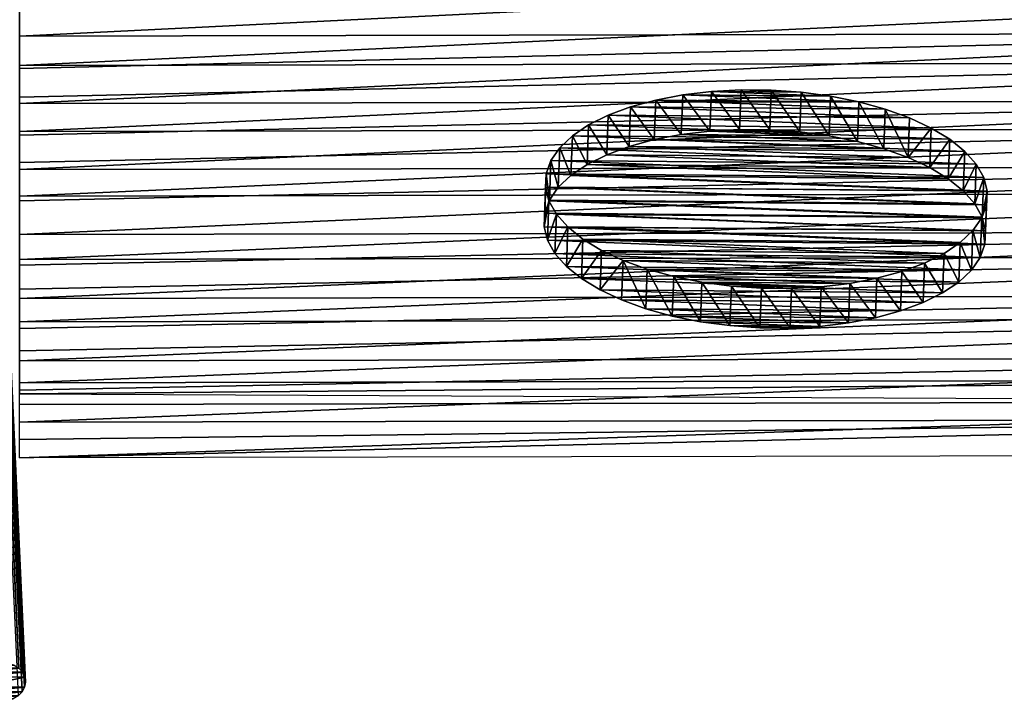
# Model space of a CAD drawing. Extents: x -182 to 3141, y -1020 to 5112.
# Drawn here: x 400 to 734, y -940 to -709 of the extents above; entities that cross this region are included whole.
import ezdxf

# ---------------------------------------------------------------- set-up
doc = ezdxf.new("R2010")
doc.units = 0
doc.layers.get('0').update_dxf_attribs({"linetype": 'CONTINUOUS'})

# ---------------------------------------------------------------- blocks, each defined once
blk = doc.blocks.new('GROUP76')
at = {"color": 94}
mesh = blk.add_polyface(dxfattribs=at)
corners = [(-70.49, -2359.58, 349.2), (-559.03, -2335.39, 386.62), (-568.58, -2358.64, 341.16), (-70.49, -2347.48, 372.74)]
mesh.append_faces([[corners[k] for k in face] for face in [(0, 1, 2), (1, 0, 3)]], dxfattribs={"vtx0": -1, "color": 94})
mesh = blk.add_polyface(dxfattribs=at)
corners = [(-572.92, -2345.89, 328.88), (-70.49, -2369.56, 291.6), (-582.61, -2368.6, 283.32), (-70.49, -2346.82, 337.02)]
mesh.append_faces([[corners[k] for k in face] for face in [(0, 1, 2), (1, 0, 3)]], dxfattribs={"vtx0": -1, "color": 94})
mesh = blk.add_polyface(dxfattribs=at)
corners = [(-70.49, -2382.44, 303.5), (-568.58, -2358.64, 341.16), (-578.28, -2381.48, 295.3), (-70.49, -2370.55, 327.26)]
mesh.append_faces([[corners[k] for k in face] for face in [(0, 1, 2), (1, 0, 3)]], dxfattribs={"vtx0": -1, "color": 94})
mesh = blk.add_polyface(dxfattribs=at)
corners = [(-70.49, -2359.58, 349.2), (-568.58, -2358.64, 341.16), (-70.49, -2370.55, 327.26)]
mesh.append_faces([[corners[k] for k in face] for face in [(0, 1, 2)]], dxfattribs={"color": 94})
mesh = blk.add_polyface(dxfattribs=at)
corners = [(-582.61, -2368.6, 283.32), (-70.49, -2391.89, 245.79), (-592.45, -2390.91, 237.37), (-70.49, -2380.28, 269.61)]
mesh.append_faces([[corners[k] for k in face] for face in [(0, 1, 2), (1, 0, 3)]], dxfattribs={"vtx0": -1, "color": 94})
mesh = blk.add_polyface(dxfattribs=at)
corners = [(-70.49, -2369.56, 291.6), (-70.49, -2380.28, 269.61), (-582.61, -2368.6, 283.32)]
mesh.append_faces([[corners[k] for k in face] for face in [(0, 1, 2)]], dxfattribs={"color": 94})
mesh = blk.add_polyface(dxfattribs=at)
corners = [(-70.49, -2404.88, 257.41), (-578.28, -2381.48, 295.3), (-588.12, -2403.91, 249.06), (-70.49, -2393.2, 281.39)]
mesh.append_faces([[corners[k] for k in face] for face in [(0, 1, 2), (1, 0, 3)]], dxfattribs={"vtx0": -1, "color": 94})
mesh = blk.add_polyface(dxfattribs=at)
corners = [(-70.49, -2382.44, 303.5), (-578.28, -2381.48, 295.3), (-70.49, -2393.2, 281.39)]
mesh.append_faces([[corners[k] for k in face] for face in [(0, 1, 2)]], dxfattribs={"color": 94})
mesh = blk.add_polyface(dxfattribs=at)
corners = [(-592.45, -2390.91, 237.37), (-70.49, -2413.82, 199.59), (-602.42, -2412.81, 191.02), (-70.49, -2402.41, 223.64)]
mesh.append_faces([[corners[k] for k in face] for face in [(0, 1, 2), (1, 0, 3)]], dxfattribs={"vtx0": -1, "color": 94})
mesh = blk.add_polyface(dxfattribs=at)
corners = [(-70.49, -2391.89, 245.79), (-70.49, -2402.41, 223.64), (-592.45, -2390.91, 237.37)]
mesh.append_faces([[corners[k] for k in face] for face in [(0, 1, 2)]], dxfattribs={"color": 94})
mesh = blk.add_polyface(dxfattribs=at)
corners = [(-70.49, -2426.91, 210.95), (-588.12, -2403.91, 249.06), (-598.1, -2425.92, 202.43), (-70.49, -2415.45, 235.14)]
mesh.append_faces([[corners[k] for k in face] for face in [(0, 1, 2), (1, 0, 3)]], dxfattribs={"vtx0": -1, "color": 94})
mesh = blk.add_polyface(dxfattribs=at)
corners = [(-70.49, -2404.88, 257.41), (-588.12, -2403.91, 249.06), (-70.49, -2415.45, 235.14)]
mesh.append_faces([[corners[k] for k in face] for face in [(0, 1, 2)]], dxfattribs={"color": 94})
mesh = blk.add_polyface(dxfattribs=at)
corners = [(-602.42, -2412.81, 191.02), (-70.49, -2435.33, 153.03), (-612.55, -2434.31, 144.3), (-70.49, -2413.82, 199.59)]
mesh.append_faces([[corners[k] for k in face] for face in [(0, 1, 2), (1, 0, 3)]], dxfattribs={"vtx0": -1, "color": 94})
mesh = blk.add_polyface(dxfattribs=at)
corners = [(-70.49, -2448.53, 164.12), (-598.1, -2425.92, 202.43), (-608.22, -2447.52, 155.44), (-70.49, -2437.27, 188.51)]
mesh.append_faces([[corners[k] for k in face] for face in [(0, 1, 2), (1, 0, 3)]], dxfattribs={"vtx0": -1, "color": 94})
mesh = blk.add_polyface(dxfattribs=at)
corners = [(-70.49, -2426.91, 210.95), (-598.1, -2425.92, 202.43), (-70.49, -2437.27, 188.51)]
mesh.append_faces([[corners[k] for k in face] for face in [(0, 1, 2)]], dxfattribs={"color": 94})
mesh = blk.add_polyface(dxfattribs=at)
corners = [(-612.55, -2434.31, 144.3), (-70.49, -2456.43, 106.11), (-622.82, -2455.39, 97.2), (-70.49, -2445.43, 130.57)]
mesh.append_faces([[corners[k] for k in face] for face in [(0, 1, 2), (1, 0, 3)]], dxfattribs={"vtx0": -1, "color": 94})
mesh = blk.add_polyface(dxfattribs=at)
corners = [(-70.49, -2435.33, 153.03), (-70.49, -2445.43, 130.57), (-612.55, -2434.31, 144.3)]
mesh.append_faces([[corners[k] for k in face] for face in [(0, 1, 2)]], dxfattribs={"color": 94})
mesh = blk.add_polyface(dxfattribs=at)
corners = [(-70.49, -2469.73, 116.93), (-608.22, -2447.52, 155.44), (-618.49, -2468.69, 108.09), (-70.49, -2458.68, 141.52)]
mesh.append_faces([[corners[k] for k in face] for face in [(0, 1, 2), (1, 0, 3)]], dxfattribs={"vtx0": -1, "color": 94})
mesh = blk.add_polyface(dxfattribs=at)
corners = [(-70.49, -2448.53, 164.12), (-608.22, -2447.52, 155.44), (-70.49, -2458.68, 141.52)]
mesh.append_faces([[corners[k] for k in face] for face in [(0, 1, 2)]], dxfattribs={"color": 94})
mesh = blk.add_polyface(dxfattribs=at)
corners = [(-622.82, -2455.39, 97.2), (-70.49, -2477.11, 58.84), (-633.23, -2476.05, 49.76), (-70.49, -2466.33, 83.49)]
mesh.append_faces([[corners[k] for k in face] for face in [(0, 1, 2), (1, 0, 3)]], dxfattribs={"vtx0": -1, "color": 94})
mesh = blk.add_polyface(dxfattribs=at)
corners = [(-70.49, -2456.43, 106.11), (-70.49, -2466.33, 83.49), (-622.82, -2455.39, 97.2)]
mesh.append_faces([[corners[k] for k in face] for face in [(0, 1, 2)]], dxfattribs={"color": 94})
mesh = blk.add_polyface(dxfattribs=at)
corners = [(-70.49, -2490.5, 69.39), (-618.49, -2468.69, 108.09), (-628.9, -2489.45, 60.38), (-70.49, -2479.67, 94.18)]
mesh.append_faces([[corners[k] for k in face] for face in [(0, 1, 2), (1, 0, 3)]], dxfattribs={"vtx0": -1, "color": 94})
mesh = blk.add_polyface(dxfattribs=at)
corners = [(-70.49, -2469.73, 116.93), (-618.49, -2468.69, 108.09), (-70.49, -2479.67, 94.18)]
mesh.append_faces([[corners[k] for k in face] for face in [(0, 1, 2)]], dxfattribs={"color": 94})
mesh = blk.add_polyface(dxfattribs=at)
corners = [(-633.23, -2476.05, 49.76), (-70.49, -2480.93, 49.94), (-632.15, -2483.44, 32.58), (-70.49, -2477.11, 58.84)]
mesh.append_faces([[corners[k] for k in face] for face in [(0, 1, 2), (1, 0, 3)]], dxfattribs={"vtx0": -1, "color": 94})
mesh = blk.add_polyface(dxfattribs=at)
corners = [(-70.49, -2480.93, 49.94), (-632.15, -2483.44, 32.58), (-70.49, -2484.5, 41.63)]
mesh.append_faces([[corners[k] for k in face] for face in [(0, 1, 2)]], dxfattribs={"color": 94})
mesh = blk.add_polyface(dxfattribs=at)
corners = [(-70.49, -2502.63, 41.63), (-632.15, -2483.44, 32.58), (-632.15, -2501.57, 32.58), (-70.49, -2484.5, 41.63)]
mesh.append_faces([[corners[k] for k in face] for face in [(0, 1, 2), (1, 0, 3)]], dxfattribs={"vtx0": -1, "color": 94})
mesh = blk.add_polyface(dxfattribs=at)
corners = [(-70.49, -2502.63, 41.63), (-628.9, -2489.45, 60.38), (-632.15, -2501.57, 32.58), (-70.49, -2496.34, 56.03)]
mesh.append_faces([[corners[k] for k in face] for face in [(0, 1, 2), (1, 0, 3)]], dxfattribs={"vtx0": -1, "color": 94})
mesh = blk.add_polyface(dxfattribs=at)
corners = [(-70.49, -2490.5, 69.39), (-628.9, -2489.45, 60.38), (-70.49, -2496.34, 56.03)]
mesh.append_faces([[corners[k] for k in face] for face in [(0, 1, 2)]], dxfattribs={"color": 94})
blk = doc.blocks.new('COMPONENT_1')
blk.add_blockref('GROUP76', (652.92, 2556.81, -24.97))
blk = doc.blocks.new('GROUP66')
at = {"color": 18}
mesh = blk.add_polyface(dxfattribs=at)
corners = [(-70.75, -2517.59, 21.76), (-108.55, -1669.97, 2043.86), (-69.52, -2518.95, 23.2), (-109.78, -1668.6, 2042.42)]
mesh.append_faces([[corners[k] for k in face] for face in [(0, 1, 2), (1, 0, 3)]], dxfattribs={"vtx0": -1, "color": 18})
mesh = blk.add_polyface(dxfattribs=at)
corners = [(-69.52, -2518.95, 23.2), (-107.79, -1671.56, 2045.52), (-68.77, -2520.55, 24.86), (-108.55, -1669.97, 2043.86)]
mesh.append_faces([[corners[k] for k in face] for face in [(0, 1, 2), (1, 0, 3)]], dxfattribs={"vtx0": -1, "color": 18})
mesh = blk.add_polyface(dxfattribs=at)
corners = [(-68.77, -2520.55, 24.86), (-107.57, -1673.27, 2047.29), (-68.54, -2522.25, 26.63), (-107.79, -1671.56, 2045.52)]
mesh.append_faces([[corners[k] for k in face] for face in [(0, 1, 2), (1, 0, 3)]], dxfattribs={"vtx0": -1, "color": 18})
mesh = blk.add_polyface(dxfattribs=at)
corners = [(-68.86, -2523.95, 28.39), (-108.73, -1676.55, 2050.68), (-69.7, -2525.53, 30.02), (-107.89, -1674.97, 2049.05)]
mesh.append_faces([[corners[k] for k in face] for face in [(0, 1, 2), (1, 0, 3)]], dxfattribs={"vtx0": -1, "color": 18})
mesh = blk.add_polyface(dxfattribs=at)
corners = [(-68.54, -2522.25, 26.63), (-107.89, -1674.97, 2049.05), (-68.86, -2523.95, 28.39), (-107.57, -1673.27, 2047.29)]
mesh.append_faces([[corners[k] for k in face] for face in [(0, 1, 2), (1, 0, 3)]], dxfattribs={"vtx0": -1, "color": 18})
mesh = blk.add_polyface(dxfattribs=at)
corners = [(-69.7, -2525.53, 30.02), (-110.04, -1677.9, 2052.06), (-71.01, -2526.89, 31.4), (-108.73, -1676.55, 2050.68)]
mesh.append_faces([[corners[k] for k in face] for face in [(0, 1, 2), (1, 0, 3)]], dxfattribs={"vtx0": -1, "color": 18})
mesh = blk.add_polyface(dxfattribs=at)
corners = [(-74.29, -2515.86, 19.91), (-78.43, -2515.84, 19.82), (-76.36, -2515.63, 19.63), (-80.38, -2516.49, 20.46), (-72.38, -2516.53, 20.63), (-82.07, -2517.52, 21.5), (-70.75, -2517.59, 21.76), (-83.37, -2518.88, 22.89), (-69.52, -2518.95, 23.2), (-84.22, -2520.46, 24.51), (-68.77, -2520.55, 24.86), (-84.31, -2523.86, 28.04), (-68.86, -2523.95, 28.39), (-83.56, -2525.45, 29.71), (-69.7, -2525.53, 30.02), (-82.32, -2526.82, 31.15), (-71.01, -2526.89, 31.4), (-80.7, -2527.88, 32.27), (-72.7, -2527.92, 32.45), (-78.79, -2528.55, 33), (-74.65, -2528.57, 33.09), (-76.72, -2528.78, 33.27)]
mesh.append_faces([[corners[k] for k in face] for face in [(0, 1, 2), (19, 20, 21)]], dxfattribs={"vtx0": -1, "color": 18})
mesh.append_faces([[corners[k] for k in face] for face in [(1, 0, 3), (3, 4, 5), (5, 6, 7), (7, 8, 9), (9, 10, 11), (11, 12, 13), (13, 14, 15), (15, 16, 17), (17, 18, 19)]], dxfattribs={"vtx0": -1, "vtx1": -1, "color": 18})
mesh.append_faces([[corners[k] for k in face] for face in [(3, 0, 4), (5, 4, 6), (7, 6, 8), (9, 8, 10), (11, 10, 12), (13, 12, 14), (15, 14, 16), (17, 16, 18), (19, 18, 20)]], dxfattribs={"vtx0": -1, "vtx2": -1, "color": 18})
mesh = blk.add_polyface(dxfattribs=at)
corners = [(-68.86, -2523.95, 28.39), (-68.77, -2520.55, 24.86), (-68.54, -2522.25, 26.63)]
mesh.append_faces([[corners[k] for k in face] for face in [(0, 1, 2)]], dxfattribs={"color": 18})
blk = doc.blocks.new('GROUP_27')
at = {"color": 40}
mesh = blk.add_polyface(dxfattribs=at)
corners = [(493.69, 14.21, 0.68), (514.1, 13.4, 0.57), (503.88, 13.49), (524.16, 13.94, 2.39), (483.73, 15.54, 2.59), (533.88, 15.09, 5.4), (474.17, 17.45, 5.7), (543.06, 16.84, 9.57), (465.19, 19.92, 9.96), (551.55, 19.15, 14.8), (456.96, 22.89, 15.28), (559.18, 21.98, 21.01), (449.64, 26.31, 21.56), (565.81, 25.28, 28.08), (443.36, 30.12, 28.69), (571.32, 28.98, 35.87), (438.24, 34.24, 36.54), (575.6, 33.02, 44.25), (434.38, 38.6, 44.95), (578.58, 37.32, 53.05), (431.83, 43.12, 53.78), (580.2, 41.8, 62.1), (430.67, 47.72, 62.85), (580.42, 46.38, 71.26), (430.89, 52.3, 72), (579.26, 50.97, 80.33), (432.51, 56.78, 81.06), (576.72, 55.49, 89.16), (435.49, 61.08, 89.86), (572.85, 59.86, 97.57), (439.77, 65.12, 98.23), (567.73, 63.98, 105.42), (445.28, 68.82, 106.03), (561.45, 67.79, 112.55), (451.91, 72.12, 113.09), (554.13, 71.21, 118.83), (459.54, 74.95, 119.3), (545.9, 74.18, 124.15), (468.03, 77.26, 124.54), (536.93, 76.65, 128.41), (477.21, 79.01, 128.7), (527.36, 78.56, 131.52), (486.93, 80.16, 131.72), (517.4, 79.89, 133.43), (496.99, 80.7, 133.53), (507.21, 80.61, 134.11)]
mesh.append_faces([[corners[k] for k in face] for face in [(0, 1, 2), (43, 44, 45)]], dxfattribs={"vtx0": -1, "color": 40})
mesh.append_faces([[corners[k] for k in face] for face in [(1, 0, 3), (3, 4, 5), (5, 6, 7), (7, 8, 9), (9, 10, 11), (11, 12, 13), (13, 14, 15), (15, 16, 17), (17, 18, 19), (19, 20, 21), (21, 22, 23), (23, 24, 25), (25, 26, 27), (27, 28, 29), (29, 30, 31), (31, 32, 33), (33, 34, 35), (35, 36, 37), (37, 38, 39), (39, 40, 41), (41, 42, 43)]], dxfattribs={"vtx0": -1, "vtx1": -1, "color": 40})
mesh.append_faces([[corners[k] for k in face] for face in [(3, 0, 4), (5, 4, 6), (7, 6, 8), (9, 8, 10), (11, 10, 12), (13, 12, 14), (15, 14, 16), (17, 16, 18), (19, 18, 20), (21, 20, 22), (23, 22, 24), (25, 24, 26), (27, 26, 28), (29, 28, 30), (31, 30, 32), (33, 32, 34), (35, 34, 36), (37, 36, 38), (39, 38, 40), (41, 40, 42), (43, 42, 44)]], dxfattribs={"vtx0": -1, "vtx2": -1, "color": 40})
mesh = blk.add_polyface(dxfattribs=at)
corners = [(486.43, 66.76, 138.44), (477.21, 79.01, 128.7), (476.72, 65.61, 135.42), (486.93, 80.16, 131.72)]
mesh.append_faces([[corners[k] for k in face] for face in [(0, 1, 2), (1, 0, 3)]], dxfattribs={"vtx0": -1, "color": 40})
mesh = blk.add_polyface(dxfattribs=at)
corners = [(496.49, 67.29, 140.25), (486.93, 80.16, 131.72), (486.43, 66.76, 138.44), (496.99, 80.7, 133.53)]
mesh.append_faces([[corners[k] for k in face] for face in [(0, 1, 2), (1, 0, 3)]], dxfattribs={"vtx0": -1, "color": 40})
mesh = blk.add_polyface(dxfattribs=at)
corners = [(506.71, 67.2, 140.83), (496.99, 80.7, 133.53), (496.49, 67.29, 140.25), (507.21, 80.61, 134.11)]
mesh.append_faces([[corners[k] for k in face] for face in [(0, 1, 2), (1, 0, 3)]], dxfattribs={"vtx0": -1, "color": 40})
mesh = blk.add_polyface(dxfattribs=at)
corners = [(516.9, 66.49, 140.15), (507.21, 80.61, 134.11), (506.71, 67.2, 140.83), (517.4, 79.89, 133.43)]
mesh.append_faces([[corners[k] for k in face] for face in [(0, 1, 2), (1, 0, 3)]], dxfattribs={"vtx0": -1, "color": 40})
mesh = blk.add_polyface(dxfattribs=at)
corners = [(467.53, 63.86, 131.26), (459.54, 74.95, 119.3), (459.04, 61.55, 126.02), (468.03, 77.26, 124.54)]
mesh.append_faces([[corners[k] for k in face] for face in [(0, 1, 2), (1, 0, 3)]], dxfattribs={"vtx0": -1, "color": 40})
mesh = blk.add_polyface(dxfattribs=at)
corners = [(476.72, 65.61, 135.42), (468.03, 77.26, 124.54), (467.53, 63.86, 131.26), (477.21, 79.01, 128.7)]
mesh.append_faces([[corners[k] for k in face] for face in [(0, 1, 2), (1, 0, 3)]], dxfattribs={"vtx0": -1, "color": 40})
mesh = blk.add_polyface(dxfattribs=at)
corners = [(526.87, 65.16, 138.24), (517.4, 79.89, 133.43), (516.9, 66.49, 140.15), (527.36, 78.56, 131.52)]
mesh.append_faces([[corners[k] for k in face] for face in [(0, 1, 2), (1, 0, 3)]], dxfattribs={"vtx0": -1, "color": 40})
mesh = blk.add_polyface(dxfattribs=at)
corners = [(536.43, 63.24, 135.13), (527.36, 78.56, 131.52), (526.87, 65.16, 138.24), (536.93, 76.65, 128.41)]
mesh.append_faces([[corners[k] for k in face] for face in [(0, 1, 2), (1, 0, 3)]], dxfattribs={"vtx0": -1, "color": 40})
mesh = blk.add_polyface(dxfattribs=at)
corners = [(459.04, 61.55, 126.02), (451.91, 72.12, 113.09), (451.41, 58.72, 119.81), (459.54, 74.95, 119.3)]
mesh.append_faces([[corners[k] for k in face] for face in [(0, 1, 2), (1, 0, 3)]], dxfattribs={"vtx0": -1, "color": 40})
mesh = blk.add_polyface(dxfattribs=at)
corners = [(545.41, 60.78, 130.87), (536.93, 76.65, 128.41), (536.43, 63.24, 135.13), (545.9, 74.18, 124.15)]
mesh.append_faces([[corners[k] for k in face] for face in [(0, 1, 2), (1, 0, 3)]], dxfattribs={"vtx0": -1, "color": 40})
mesh = blk.add_polyface(dxfattribs=at)
corners = [(553.63, 57.81, 125.55), (545.9, 74.18, 124.15), (545.41, 60.78, 130.87), (554.13, 71.21, 118.83)]
mesh.append_faces([[corners[k] for k in face] for face in [(0, 1, 2), (1, 0, 3)]], dxfattribs={"vtx0": -1, "color": 40})
mesh = blk.add_polyface(dxfattribs=at)
corners = [(451.41, 58.72, 119.81), (445.28, 68.82, 106.03), (444.78, 55.42, 112.75), (451.91, 72.12, 113.09)]
mesh.append_faces([[corners[k] for k in face] for face in [(0, 1, 2), (1, 0, 3)]], dxfattribs={"vtx0": -1, "color": 40})
mesh = blk.add_polyface(dxfattribs=at)
corners = [(561.45, 67.79, 112.55), (553.63, 57.81, 125.55), (560.95, 54.39, 119.27), (554.13, 71.21, 118.83)]
mesh.append_faces([[corners[k] for k in face] for face in [(0, 1, 2), (1, 0, 3)]], dxfattribs={"vtx0": -1, "color": 40})
mesh = blk.add_polyface(dxfattribs=at)
corners = [(513.61, 0, 7.29), (493.2, 0.81, 7.39), (503.39, 0.09, 6.72), (523.67, 0.54, 9.1), (483.23, 2.13, 9.31), (533.38, 1.69, 12.12), (473.67, 4.05, 12.42), (542.57, 3.44, 16.29), (464.69, 6.52, 16.67), (551.05, 5.75, 21.52), (456.47, 9.49, 21.99), (558.68, 8.58, 27.73), (449.15, 12.91, 28.28), (565.31, 11.87, 34.8), (442.87, 16.72, 35.41), (570.82, 15.58, 42.59), (437.75, 20.84, 43.26), (575.11, 19.62, 50.97), (433.88, 25.2, 51.67), (578.08, 23.92, 59.76), (431.34, 29.72, 60.5), (579.7, 28.4, 68.82), (430.17, 34.31, 69.57), (579.93, 32.98, 77.98), (430.4, 38.89, 78.72), (578.76, 37.57, 87.05), (432.01, 43.38, 87.78), (576.22, 42.09, 95.88), (434.99, 47.68, 96.58), (572.35, 46.45, 104.29), (439.27, 51.72, 104.95), (567.23, 50.58, 112.14), (444.78, 55.42, 112.75), (560.95, 54.39, 119.27), (451.41, 58.72, 119.81), (553.63, 57.81, 125.55), (459.04, 61.55, 126.02), (545.41, 60.78, 130.87), (467.53, 63.86, 131.26), (536.43, 63.24, 135.13), (476.72, 65.61, 135.42), (526.87, 65.16, 138.24), (486.43, 66.76, 138.44), (516.9, 66.49, 140.15), (496.49, 67.29, 140.25), (506.71, 67.2, 140.83)]
mesh.append_faces([[corners[k] for k in face] for face in [(0, 1, 2), (44, 43, 45)]], dxfattribs={"vtx0": -1, "color": 40})
mesh.append_faces([[corners[k] for k in face] for face in [(1, 3, 4), (4, 5, 6), (6, 7, 8), (8, 9, 10), (10, 11, 12), (12, 13, 14), (14, 15, 16), (16, 17, 18), (18, 19, 20), (20, 21, 22), (22, 23, 24), (24, 25, 26), (26, 27, 28), (28, 29, 30), (30, 31, 32), (32, 33, 34), (34, 35, 36), (36, 37, 38), (38, 39, 40), (40, 41, 42), (42, 43, 44)]], dxfattribs={"vtx0": -1, "vtx1": -1, "color": 40})
mesh.append_faces([[corners[k] for k in face] for face in [(1, 0, 3), (4, 3, 5), (6, 5, 7), (8, 7, 9), (10, 9, 11), (12, 11, 13), (14, 13, 15), (16, 15, 17), (18, 17, 19), (20, 19, 21), (22, 21, 23), (24, 23, 25), (26, 25, 27), (28, 27, 29), (30, 29, 31), (32, 31, 33), (34, 33, 35), (36, 35, 37), (38, 37, 39), (40, 39, 41), (42, 41, 43)]], dxfattribs={"vtx0": -1, "vtx2": -1, "color": 40})
mesh = blk.add_polyface(dxfattribs=at)
corners = [(444.78, 55.42, 112.75), (439.77, 65.12, 98.23), (439.27, 51.72, 104.95), (445.28, 68.82, 106.03)]
mesh.append_faces([[corners[k] for k in face] for face in [(0, 1, 2), (1, 0, 3)]], dxfattribs={"vtx0": -1, "color": 40})
mesh = blk.add_polyface(dxfattribs=at)
corners = [(567.73, 63.98, 105.42), (560.95, 54.39, 119.27), (567.23, 50.58, 112.14), (561.45, 67.79, 112.55)]
mesh.append_faces([[corners[k] for k in face] for face in [(0, 1, 2), (1, 0, 3)]], dxfattribs={"vtx0": -1, "color": 40})
mesh = blk.add_polyface(dxfattribs=at)
corners = [(439.27, 51.72, 104.95), (435.49, 61.08, 89.86), (434.99, 47.68, 96.58), (439.77, 65.12, 98.23)]
mesh.append_faces([[corners[k] for k in face] for face in [(0, 1, 2), (1, 0, 3)]], dxfattribs={"vtx0": -1, "color": 40})
mesh = blk.add_polyface(dxfattribs=at)
corners = [(572.85, 59.86, 97.57), (567.23, 50.58, 112.14), (572.35, 46.45, 104.29), (567.73, 63.98, 105.42)]
mesh.append_faces([[corners[k] for k in face] for face in [(0, 1, 2), (1, 0, 3)]], dxfattribs={"vtx0": -1, "color": 40})
mesh = blk.add_polyface(dxfattribs=at)
corners = [(434.99, 47.68, 96.58), (432.51, 56.78, 81.06), (432.01, 43.38, 87.78), (435.49, 61.08, 89.86)]
mesh.append_faces([[corners[k] for k in face] for face in [(0, 1, 2), (1, 0, 3)]], dxfattribs={"vtx0": -1, "color": 40})
mesh = blk.add_polyface(dxfattribs=at)
corners = [(432.01, 43.38, 87.78), (430.89, 52.3, 72), (430.4, 38.89, 78.72), (432.51, 56.78, 81.06)]
mesh.append_faces([[corners[k] for k in face] for face in [(0, 1, 2), (1, 0, 3)]], dxfattribs={"vtx0": -1, "color": 40})
mesh = blk.add_polyface(dxfattribs=at)
corners = [(576.72, 55.49, 89.16), (572.35, 46.45, 104.29), (576.22, 42.09, 95.88), (572.85, 59.86, 97.57)]
mesh.append_faces([[corners[k] for k in face] for face in [(0, 1, 2), (1, 0, 3)]], dxfattribs={"vtx0": -1, "color": 40})
mesh = blk.add_polyface(dxfattribs=at)
corners = [(579.26, 50.97, 80.33), (576.22, 42.09, 95.88), (578.76, 37.57, 87.05), (576.72, 55.49, 89.16)]
mesh.append_faces([[corners[k] for k in face] for face in [(0, 1, 2), (1, 0, 3)]], dxfattribs={"vtx0": -1, "color": 40})
mesh = blk.add_polyface(dxfattribs=at)
corners = [(430.4, 38.89, 78.72), (430.67, 47.72, 62.85), (430.17, 34.31, 69.57), (430.89, 52.3, 72)]
mesh.append_faces([[corners[k] for k in face] for face in [(0, 1, 2), (1, 0, 3)]], dxfattribs={"vtx0": -1, "color": 40})
mesh = blk.add_polyface(dxfattribs=at)
corners = [(580.42, 46.38, 71.26), (578.76, 37.57, 87.05), (579.93, 32.98, 77.98), (579.26, 50.97, 80.33)]
mesh.append_faces([[corners[k] for k in face] for face in [(0, 1, 2), (1, 0, 3)]], dxfattribs={"vtx0": -1, "color": 40})
mesh = blk.add_polyface(dxfattribs=at)
corners = [(430.17, 34.31, 69.57), (431.83, 43.12, 53.78), (431.34, 29.72, 60.5), (430.67, 47.72, 62.85)]
mesh.append_faces([[corners[k] for k in face] for face in [(0, 1, 2), (1, 0, 3)]], dxfattribs={"vtx0": -1, "color": 40})
mesh = blk.add_polyface(dxfattribs=at)
corners = [(580.2, 41.8, 62.1), (579.93, 32.98, 77.98), (579.7, 28.4, 68.82), (580.42, 46.38, 71.26)]
mesh.append_faces([[corners[k] for k in face] for face in [(0, 1, 2), (1, 0, 3)]], dxfattribs={"vtx0": -1, "color": 40})
mesh = blk.add_polyface(dxfattribs=at)
corners = [(431.34, 29.72, 60.5), (434.38, 38.6, 44.95), (433.88, 25.2, 51.67), (431.83, 43.12, 53.78)]
mesh.append_faces([[corners[k] for k in face] for face in [(0, 1, 2), (1, 0, 3)]], dxfattribs={"vtx0": -1, "color": 40})
mesh = blk.add_polyface(dxfattribs=at)
corners = [(578.58, 37.32, 53.05), (579.7, 28.4, 68.82), (578.08, 23.92, 59.76), (580.2, 41.8, 62.1)]
mesh.append_faces([[corners[k] for k in face] for face in [(0, 1, 2), (1, 0, 3)]], dxfattribs={"vtx0": -1, "color": 40})
mesh = blk.add_polyface(dxfattribs=at)
corners = [(433.88, 25.2, 51.67), (438.24, 34.24, 36.54), (437.75, 20.84, 43.26), (434.38, 38.6, 44.95)]
mesh.append_faces([[corners[k] for k in face] for face in [(0, 1, 2), (1, 0, 3)]], dxfattribs={"vtx0": -1, "color": 40})
mesh = blk.add_polyface(dxfattribs=at)
corners = [(575.6, 33.02, 44.25), (578.08, 23.92, 59.76), (575.11, 19.62, 50.97), (578.58, 37.32, 53.05)]
mesh.append_faces([[corners[k] for k in face] for face in [(0, 1, 2), (1, 0, 3)]], dxfattribs={"vtx0": -1, "color": 40})
mesh = blk.add_polyface(dxfattribs=at)
corners = [(437.75, 20.84, 43.26), (443.36, 30.12, 28.69), (442.87, 16.72, 35.41), (438.24, 34.24, 36.54)]
mesh.append_faces([[corners[k] for k in face] for face in [(0, 1, 2), (1, 0, 3)]], dxfattribs={"vtx0": -1, "color": 40})
mesh = blk.add_polyface(dxfattribs=at)
corners = [(442.87, 16.72, 35.41), (449.64, 26.31, 21.56), (449.15, 12.91, 28.28), (443.36, 30.12, 28.69)]
mesh.append_faces([[corners[k] for k in face] for face in [(0, 1, 2), (1, 0, 3)]], dxfattribs={"vtx0": -1, "color": 40})
mesh = blk.add_polyface(dxfattribs=at)
corners = [(571.32, 28.98, 35.87), (575.11, 19.62, 50.97), (570.82, 15.58, 42.59), (575.6, 33.02, 44.25)]
mesh.append_faces([[corners[k] for k in face] for face in [(0, 1, 2), (1, 0, 3)]], dxfattribs={"vtx0": -1, "color": 40})
mesh = blk.add_polyface(dxfattribs=at)
corners = [(565.81, 25.28, 28.08), (570.82, 15.58, 42.59), (565.31, 11.87, 34.8), (571.32, 28.98, 35.87)]
mesh.append_faces([[corners[k] for k in face] for face in [(0, 1, 2), (1, 0, 3)]], dxfattribs={"vtx0": -1, "color": 40})
mesh = blk.add_polyface(dxfattribs=at)
corners = [(449.15, 12.91, 28.28), (456.96, 22.89, 15.28), (456.47, 9.49, 21.99), (449.64, 26.31, 21.56)]
mesh.append_faces([[corners[k] for k in face] for face in [(0, 1, 2), (1, 0, 3)]], dxfattribs={"vtx0": -1, "color": 40})
mesh = blk.add_polyface(dxfattribs=at)
corners = [(559.18, 21.98, 21.01), (565.31, 11.87, 34.8), (558.68, 8.58, 27.73), (565.81, 25.28, 28.08)]
mesh.append_faces([[corners[k] for k in face] for face in [(0, 1, 2), (1, 0, 3)]], dxfattribs={"vtx0": -1, "color": 40})
mesh = blk.add_polyface(dxfattribs=at)
corners = [(456.96, 22.89, 15.28), (464.69, 6.52, 16.67), (456.47, 9.49, 21.99), (465.19, 19.92, 9.96)]
mesh.append_faces([[corners[k] for k in face] for face in [(0, 1, 2), (1, 0, 3)]], dxfattribs={"vtx0": -1, "color": 40})
mesh = blk.add_polyface(dxfattribs=at)
corners = [(551.55, 19.15, 14.8), (558.68, 8.58, 27.73), (551.05, 5.75, 21.52), (559.18, 21.98, 21.01)]
mesh.append_faces([[corners[k] for k in face] for face in [(0, 1, 2), (1, 0, 3)]], dxfattribs={"vtx0": -1, "color": 40})
mesh = blk.add_polyface(dxfattribs=at)
corners = [(465.19, 19.92, 9.96), (473.67, 4.05, 12.42), (464.69, 6.52, 16.67), (474.17, 17.45, 5.7)]
mesh.append_faces([[corners[k] for k in face] for face in [(0, 1, 2), (1, 0, 3)]], dxfattribs={"vtx0": -1, "color": 40})
mesh = blk.add_polyface(dxfattribs=at)
corners = [(474.17, 17.45, 5.7), (483.23, 2.13, 9.31), (473.67, 4.05, 12.42), (483.73, 15.54, 2.59)]
mesh.append_faces([[corners[k] for k in face] for face in [(0, 1, 2), (1, 0, 3)]], dxfattribs={"vtx0": -1, "color": 40})
mesh = blk.add_polyface(dxfattribs=at)
corners = [(533.88, 15.09, 5.4), (542.57, 3.44, 16.29), (533.38, 1.69, 12.12), (543.06, 16.84, 9.57)]
mesh.append_faces([[corners[k] for k in face] for face in [(0, 1, 2), (1, 0, 3)]], dxfattribs={"vtx0": -1, "color": 40})
mesh = blk.add_polyface(dxfattribs=at)
corners = [(543.06, 16.84, 9.57), (551.05, 5.75, 21.52), (542.57, 3.44, 16.29), (551.55, 19.15, 14.8)]
mesh.append_faces([[corners[k] for k in face] for face in [(0, 1, 2), (1, 0, 3)]], dxfattribs={"vtx0": -1, "color": 40})
mesh = blk.add_polyface(dxfattribs=at)
corners = [(483.73, 15.54, 2.59), (493.2, 0.81, 7.39), (483.23, 2.13, 9.31), (493.69, 14.21, 0.68)]
mesh.append_faces([[corners[k] for k in face] for face in [(0, 1, 2), (1, 0, 3)]], dxfattribs={"vtx0": -1, "color": 40})
mesh = blk.add_polyface(dxfattribs=at)
corners = [(493.69, 14.21, 0.68), (503.39, 0.09, 6.72), (493.2, 0.81, 7.39), (503.88, 13.49)]
mesh.append_faces([[corners[k] for k in face] for face in [(0, 1, 2), (1, 0, 3)]], dxfattribs={"vtx0": -1, "color": 40})
mesh = blk.add_polyface(dxfattribs=at)
corners = [(503.88, 13.49), (513.61, 0, 7.29), (503.39, 0.09, 6.72), (514.1, 13.4, 0.57)]
mesh.append_faces([[corners[k] for k in face] for face in [(0, 1, 2), (1, 0, 3)]], dxfattribs={"vtx0": -1, "color": 40})
mesh = blk.add_polyface(dxfattribs=at)
corners = [(514.1, 13.4, 0.57), (523.67, 0.54, 9.1), (513.61, 0, 7.29), (524.16, 13.94, 2.39)]
mesh.append_faces([[corners[k] for k in face] for face in [(0, 1, 2), (1, 0, 3)]], dxfattribs={"vtx0": -1, "color": 40})
mesh = blk.add_polyface(dxfattribs=at)
corners = [(524.16, 13.94, 2.39), (533.38, 1.69, 12.12), (523.67, 0.54, 9.1), (533.88, 15.09, 5.4)]
mesh.append_faces([[corners[k] for k in face] for face in [(0, 1, 2), (1, 0, 3)]], dxfattribs={"vtx0": -1, "color": 40})
blk = doc.blocks.new('GROUP_28')
at = {"extrusion": (0, 0, -1), "zscale": -1}
blk.add_blockref('COMPONENT_1', (-1164.85, 28.32, -5.34), dxfattribs=at)
for name, p in [('GROUP66', (652.92, 2528.78, -29.5)), ('GROUP_27', (330.08, 126.58, 157.8))]:
    blk.add_blockref(name, p)

msp = doc.modelspace()

# ---------------------------------------------------------------- block references
msp.add_blockref('GROUP_28', (-182.43, -940.08, 23.8))

doc.saveas('drawing.dxf')
